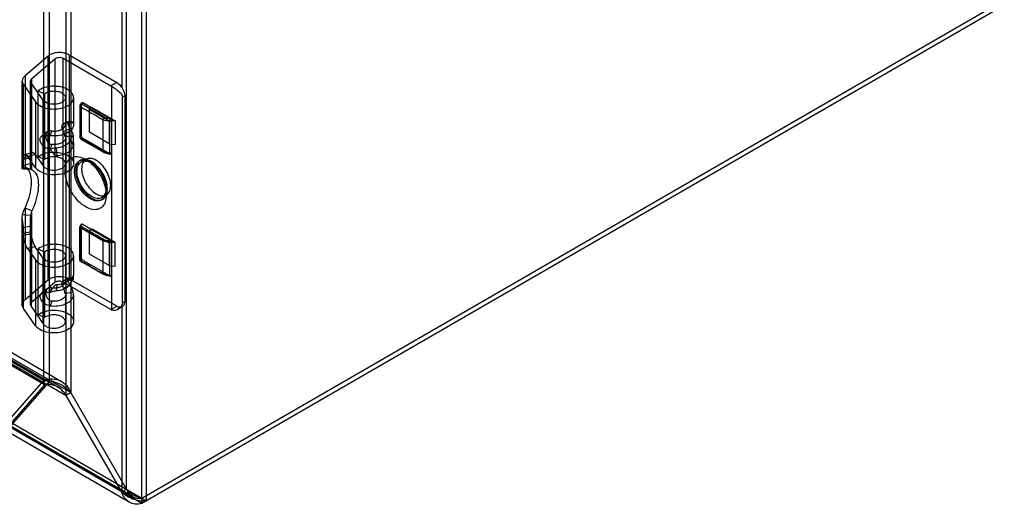
# Model space of a CAD drawing. Units: millimetres. Extents: x 109 to 624, y 79 to 944.
# Drawn here: x 443 to 623, y 79 to 167 of the extents above; entities that cross this region are included whole.
import ezdxf

# ---------------------------------------------------------------- set-up
doc = ezdxf.new("R2010")
doc.units = ezdxf.units.MM
doc.header["$LTSCALE"] = 66.507192
doc.layers.get('0').update_dxf_attribs({"linetype": 'CONTINUOUS'})

msp = doc.modelspace()

# ---------------------------------------------------------------- linework, layer by layer
at = {"color": 7, "linetype": 'Continuous'}
for p, q in [((465.73, 78.84), (465.73, 650.4)), ((466.58, 79.33), (466.58, 648.93)), ((462.91, 81.46), (462.91, 647.78)), ((452.74, 641.91), (452.74, 99.06)), ((451.89, 98.57), (451.89, 641.42)), ((447.83, 101.35), (447.83, 639.08)), ((448.82, 638.69), (448.82, 100.96)), ((462.06, 573.55), (462.06, 154.71)), ((124.37, 289.73), (451.09, 101.1)), ((123.19, 288.34), (451.89, 98.57)), ((123.57, 288.56), (447.83, 101.35)), ((447.99, 100.48), (123.73, 287.69)), ((123.77, 288.69), (450.49, 100.06)), ((452.74, 99.06), (124.04, 288.83)), ((113.03, 283.45), (466.58, 79.33)), ((465.73, 78.84), (113.03, 282.47)), ((464.03, 80.13), (113.58, 282.46)), ((463.43, 79.09), (112.98, 281.42)), ((465.73, 79.82), (622.29, 170.21)), ((623.14, 169.72), (465.73, 78.84)), ((448.61, 160.44), (444.42, 156.85)), ((445.66, 156.37), (449.85, 159.95)), ((448.61, 119.61), (448.61, 160.44)), ((449.85, 159.95), (449.85, 119.13)), ((451.39, 160.04), (460.08, 155.02)), ((451.39, 119.21), (451.39, 160.04)), ((452.45, 160.65), (461.14, 155.64)), ((452.45, 160.65), (452.45, 119.83)), ((444.42, 156.85), (444.42, 140.16)), ((445.66, 139.68), (445.66, 156.37)), ((443.91, 139.87), (443.91, 155.88)), ((444.13, 155.24), (446.34, 152.08)), ((444.13, 141.88), (444.13, 155.24)), ((445.41, 139.87), (445.41, 155.88)), ((447.73, 152.4), (445.52, 155.56)), ((445.52, 155.56), (445.52, 142.21)), ((461.14, 155.64), (460.08, 155.02)), ((460.22, 154.93), (460.2, 148.56)), ((446.78, 154.09), (447.99, 153.57)), ((446.78, 142.09), (446.78, 154.09)), ((447.99, 153.57), (447.99, 141.57)), ((451.78, 152.85), (451.78, 147.96)), ((453.28, 152.85), (453.28, 147.96)), ((462.2, 152.98), (462.6, 153.21)), ((462.2, 115.42), (462.2, 152.98)), ((462.6, 153.22), (462.6, 115.66)), ((446.34, 152.08), (446.34, 140.07)), ((447.73, 140.4), (447.73, 152.4)), ((454.42, 151.36), (454.42, 145.64)), ((454.68, 151.74), (454.47, 151.48)), ((454.47, 151.48), (454.47, 145.75)), ((454.72, 151.88), (454.51, 151.61)), ((454.54, 145.48), (454.54, 151.2)), ((454.68, 151.74), (454.68, 145.92)), ((454.96, 151.89), (454.78, 151.66)), ((458.84, 149.32), (454.78, 151.66)), ((459.85, 149.07), (454.96, 151.89)), ((456.19, 150.7), (456.54, 151.14)), ((456.54, 151.14), (460.85, 148.65)), ((456.19, 150.7), (459.79, 148.61)), ((456.19, 146.53), (456.19, 150.7)), ((452.69, 148.56), (451.43, 148.09)), ((451.59, 148.13), (451.91, 148.19)), ((451.74, 148.17), (453.22, 148.32)), ((458.6, 148.86), (458.6, 143.13)), ((460.85, 148.65), (459.79, 148.61)), ((459.79, 148.61), (459.79, 144.45)), ((459.88, 142.75), (459.88, 148.59)), ((460.2, 148.56), (460.2, 120.37)), ((460.85, 148.65), (460.85, 144.33)), ((448.99, 145.92), (449.28, 146.77)), ((452.69, 147.18), (451.43, 146.71)), ((454.68, 145.92), (454.47, 145.74)), ((459.79, 144.45), (456.19, 146.53)), ((449.28, 144.32), (449.02, 143.46)), ((451.78, 145.51), (451.78, 140.85)), ((453.24, 144.04), (452.74, 145.25)), ((453.28, 144.62), (453.28, 140.85)), ((458.6, 143.13), (454.54, 145.48)), ((454.62, 145.3), (458.68, 142.95)), ((454.96, 145.44), (454.78, 145.3)), ((454.78, 145.3), (458.84, 142.95)), ((454.96, 145.44), (459.8, 142.65)), ((459.79, 144.45), (460.85, 144.33)), ((445.52, 142.21), (444.13, 141.88)), ((445.8, 142.82), (444.41, 142.49)), ((444.86, 142.18), (446.26, 142.5)), ((446.34, 140.07), (444.86, 142.18)), ((446.26, 142.5), (447.73, 140.4)), ((447.99, 141.57), (446.78, 142.09)), ((450.12, 143.73), (450.19, 142.28)), ((459.88, 142.59), (459.86, 142.75)), ((459.86, 142.59), (460.01, 142.57)), ((444.11, 141.63), (445.51, 141.94)), ((444.11, 140.51), (444.11, 141.63)), ((445.51, 140.82), (444.11, 140.51)), ((445.51, 141.94), (445.51, 140.82)), ((454.28, 141.3), (454.49, 141.43)), ((454.67, 141.12), (455.51, 141.61)), ((456.33, 141.1), (455.48, 141.59)), ((445.42, 139.83), (443.94, 139.95)), ((444.42, 140.16), (445.66, 139.68)), ((458.42, 134.63), (459.26, 135.12)), ((459.23, 136.08), (459.23, 135.1)), ((458.38, 134.2), (458.59, 134.33)), ((445.42, 131.35), (443.94, 131.47)), ((445.66, 132.24), (444.42, 132.72)), ((444.42, 132.72), (444.42, 116.03)), ((445.66, 115.54), (445.66, 132.24)), ((443.91, 115.06), (443.91, 131.08)), ((444.11, 129.19), (445.51, 129.5)), ((445.41, 115.06), (445.41, 131.08)), ((445.51, 129.5), (445.51, 128.38)), ((454.7, 129.76), (454.42, 129.4)), ((454.68, 129.69), (454.68, 123.55)), ((444.11, 128.07), (444.11, 129.19)), ((445.51, 128.38), (444.11, 128.07)), ((444.13, 127.76), (445.52, 128.09)), ((444.13, 114.41), (444.13, 127.76)), ((445.52, 128.09), (445.52, 114.74)), ((454.38, 129.28), (454.38, 123.27)), ((454.39, 129.32), (454.39, 123.32)), ((454.42, 129.21), (458.6, 126.79)), ((456.19, 128.49), (456.54, 128.94)), ((456.19, 128.49), (459.79, 126.4)), ((456.19, 124.32), (456.19, 128.49)), ((460.85, 126.45), (456.54, 128.94)), ((458.6, 126.79), (458.6, 120.78)), ((460.85, 126.45), (459.79, 126.4)), ((459.79, 126.4), (459.79, 122.24)), ((459.88, 120.4), (459.88, 126.51)), ((460.2, 126.5), (459.88, 126.51)), ((460.85, 122.12), (460.85, 126.45)), ((446.26, 125.68), (444.86, 125.36)), ((444.86, 125.36), (446.34, 123.25)), ((447.73, 123.58), (446.26, 125.68)), ((446.78, 125.27), (447.99, 124.75)), ((446.78, 113.26), (446.78, 125.27)), ((447.99, 124.75), (447.99, 112.75)), ((451.78, 124.03), (451.78, 119.38)), ((453.28, 124.03), (453.28, 120.44)), ((459.79, 122.24), (456.19, 124.32)), ((446.34, 123.25), (446.34, 111.25)), ((447.73, 111.58), (447.73, 123.58)), ((454.43, 123.19), (454.43, 123.59)), ((458.64, 120.69), (454.48, 123.1)), ((459.79, 122.24), (460.85, 122.12)), ((453.24, 120.48), (452.74, 119.12)), ((453.25, 120.53), (452.77, 119.2)), ((444.42, 116.03), (448.61, 119.61)), ((449.85, 119.13), (445.66, 115.54)), ((450.19, 118.72), (450.12, 117.61)), ((460.08, 114.2), (451.39, 119.21)), ((452.69, 119.98), (451.43, 119.51)), ((452.69, 118.6), (451.43, 118.13)), ((451.59, 119.55), (451.91, 119.61)), ((461.14, 114.81), (452.45, 119.83)), ((452.71, 119.01), (453.2, 120.35)), ((460.1, 120.29), (459.88, 120.31)), ((460.2, 120.37), (460.22, 114.12)), ((449.02, 117.33), (449.28, 118.19)), ((453.22, 117.3), (451.74, 117.14)), ((451.78, 116.93), (451.78, 112.03)), ((453.28, 116.93), (453.28, 112.03)), ((449.28, 115.74), (448.99, 114.89)), ((462.6, 115.65), (462.2, 115.42)), ((446.34, 111.25), (444.13, 114.41)), ((445.52, 114.74), (447.73, 111.58)), ((447.99, 112.75), (446.78, 113.26)), ((460.08, 114.2), (461.14, 114.81)), ((462.14, 114.71), (461.35, 114.25)), ((462.06, 114.67), (462.06, 80.97)), ((447.83, 101.35), (438.7, 91)), ((439.7, 90.61), (448.82, 100.96)), ((448.82, 100.96), (447.83, 101.35)), ((447.83, 101.35), (447.99, 100.48)), ((448.75, 100.99), (448.89, 100.93)), ((447.99, 100.48), (438.86, 90.13)), ((452.74, 99.06), (451.89, 98.57)), ((462.91, 81.46), (452.74, 99.06)), ((462.06, 80.97), (451.89, 98.57)), ((462.91, 81.46), (462.06, 80.97))]:
    msp.add_line(p, q, dxfattribs=at)
for points in [[(454.48, 151.55), (454.47, 151.53), (454.47, 151.5), (454.47, 151.48)], [(452.48, 148.54), (451.94, 148.3), (451.42, 148.08)], [(448.48, 146.6), (447.97, 146.19), (447.41, 145.78)], [(443.92, 139.85), (444.64, 139.87), (445.33, 139.84)], [(445.32, 139.84), (445.19, 139.86), (445.26, 139.83)], [(452.48, 119.96), (451.94, 119.72), (451.42, 119.5)], [(459.93, 120.33), (459.88, 120.31), (459.87, 120.33), (459.88, 120.4)], [(448.48, 118.02), (447.97, 117.61), (447.41, 117.2)]]:
    msp.add_lwpolyline(points, dxfattribs=at)
for centre, radius, start, end in [((454.82, 151.36), 0.4, 141.8025, 180), ((448.54, 145.25), 3.23, 8.4488, 17.7969), ((454.82, 145.64), 0.4, 180.0563, 241.1059), ((445.88, 141.64), 1.77, 172.0403, 180.4492), ((454.58, 129.28), 0.2, 332.3497, 152.3497), ((447.1, 128.08), 2.99, 180.1793, 186.1249), ((450.77, 128.39), 5.26, 180.0269, 183.2598), ((454.58, 123.27), 0.2, 175.4843, 213.3069), ((449.38, 116.47), 3.93, 22.581, 32.8075), ((448.31, 116.59), 3.48, 17.8068, 26.1625), ((448.55, 116.67), 3.23, 8.4501, 17.8198), ((449.8, 116.64), 3.48, 10.8172, 22.5963), ((460.95, 115.71), 1.75, 239.9333, 245.1668)]:
    msp.add_arc(centre, radius, start, end, dxfattribs=at)
for centre, major_axis, ratio, start_param, end_param in [((454.97, 145.76), (-0.211, 0.343), 0.59969, 0.773309, 2.305244), ((454.83, 129.6), (-0.109, 0.179), 0.554908, -0.79295, 0.738985), ((454.83, 123.48), (-0.105, 0.171), 0.59969, 0.773309, 2.305244)]:
    msp.add_ellipse(centre, major_axis=major_axis, ratio=ratio, start_param=start_param, end_param=end_param, dxfattribs=at)
for points, knots in [([(452.45, 160.65), (452.16, 160.82), (451.5, 161.04), (450.45, 161.11), (449.44, 160.93), (448.84, 160.64), (448.61, 160.44)], [0, 0, 0, 0, 0.246437, 0.513423, 0.773064, 1, 1, 1, 1]), ([(449.85, 159.95), (449.95, 160.03), (450.19, 160.15), (450.59, 160.22), (451.01, 160.2), (451.27, 160.11), (451.39, 160.04)], [0, 0, 0, 0, 0.226936, 0.486577, 0.753563, 1, 1, 1, 1]), ([(444.42, 156.85), (444.26, 156.71), (443.98, 156.39), (443.85, 155.77), (444.01, 155.4), (444.13, 155.24)], [0, 0, 0, 0, 0.36069, 0.674784, 1, 1, 1, 1]), ([(445.52, 155.56), (445.46, 155.64), (445.38, 155.83), (445.44, 156.14), (445.58, 156.3), (445.66, 156.37)], [0, 0, 0, 0, 0.325216, 0.63931, 1, 1, 1, 1]), ([(453.01, 153.63), (452.8, 153.94), (452.11, 154.47), (450.83, 154.88), (449.38, 154.98), (447.97, 154.75), (447.12, 154.35), (446.78, 154.09)], [0, 0, 0, 0, 0.166559, 0.369443, 0.592128, 0.80988, 1, 1, 1, 1]), ([(460.22, 154.93), (460.31, 154.87), (460.52, 154.72), (460.85, 154.49), (461.2, 154.24), (461.53, 153.98), (461.81, 153.73), (462.03, 153.48), (462.17, 153.23), (462.2, 153.06), (462.2, 152.98)], [0, 0, 0, 0, 0.11927, 0.265666, 0.42124, 0.571328, 0.704906, 0.81946, 0.91733, 1, 1, 1, 1]), ([(461.14, 155.64), (461.25, 155.57), (461.49, 155.4), (461.79, 155.09), (461.97, 154.84), (462.06, 154.71)], [0, 0, 0, 0, 0.309254, 0.646151, 1, 1, 1, 1]), ([(462.06, 154.71), (462.16, 154.55), (462.35, 154.24), (462.55, 153.74), (462.6, 153.39), (462.6, 153.22)], [0, 0, 0, 0, 0.354443, 0.684123, 1, 1, 1, 1]), ([(446.34, 152.08), (446.54, 151.79), (447.15, 151.3), (448.3, 150.88), (449.64, 150.73), (450.98, 150.86), (452.15, 151.28), (453.01, 151.92), (453.39, 152.82), (453.18, 153.4), (453.01, 153.63)], [0, 0, 0, 0, 0.114444, 0.252093, 0.404151, 0.557951, 0.697156, 0.811903, 0.906105, 1, 1, 1, 1]), ([(451.62, 153.31), (451.73, 153.16), (451.86, 152.74), (451.49, 152.17), (450.84, 151.8), (450, 151.62), (449.11, 151.65), (448.31, 151.88), (447.86, 152.21), (447.73, 152.4)], [0, 0, 0, 0, 0.107145, 0.218385, 0.359031, 0.525874, 0.701595, 0.865079, 1, 1, 1, 1]), ([(447.99, 153.57), (448.18, 153.73), (448.68, 153.96), (449.5, 154.1), (450.35, 154.04), (451.1, 153.8), (451.5, 153.49), (451.62, 153.31)], [0, 0, 0, 0, 0.190391, 0.40806, 0.630407, 0.833216, 1, 1, 1, 1]), ([(454.54, 151.22), (454.54, 151.28), (454.58, 151.41), (454.67, 151.56), (454.75, 151.64), (454.78, 151.66)], [0, 0, 0, 0, 0.356108, 0.740665, 1, 1, 1, 1]), ([(454.54, 151.22), (454.99, 150.95), (455.89, 150.43), (457.25, 149.65), (458.15, 149.12), (458.6, 148.86)], [0, 0, 0, 0, 0.333224, 0.665969, 1, 1, 1, 1]), ([(454.96, 151.89), (454.92, 151.92), (454.83, 151.96), (454.69, 151.88), (454.68, 151.79), (454.68, 151.74)], [0, 0, 0, 0, 0.361632, 0.656777, 1, 1, 1, 1]), ([(458.84, 149.32), (458.78, 149.28), (458.7, 149.18), (458.62, 149.02), (458.6, 148.91), (458.6, 148.86)], [0, 0, 0, 0, 0.4093, 0.708133, 1, 1, 1, 1]), ([(458.84, 149.32), (458.95, 149.26), (459.16, 149.17), (459.51, 149.11), (459.73, 149.08), (459.85, 149.07)], [0, 0, 0, 0, 0.339939, 0.665889, 1, 1, 1, 1]), ([(453.22, 148.32), (453.3, 148.07), (453.27, 147.44), (452.63, 146.68), (451.63, 146.15), (450.37, 145.87), (449.45, 145.86), (448.99, 145.92)], [0, 0, 0, 0, 0.144825, 0.309378, 0.512804, 0.74927, 1, 1, 1, 1]), ([(449.28, 146.76), (449.55, 146.73), (450.09, 146.74), (450.82, 146.91), (451.4, 147.22), (451.77, 147.66), (451.79, 148.02), (451.74, 148.17)], [0, 0, 0, 0, 0.257057, 0.490872, 0.690889, 0.854052, 1, 1, 1, 1]), ([(451.43, 146.71), (451.37, 146.84), (451.25, 147.12), (451.18, 147.54), (451.22, 147.89), (451.36, 148.06), (451.43, 148.09)], [0, 0, 0, 0, 0.298408, 0.601687, 0.845585, 1, 1, 1, 1]), ([(452.69, 147.18), (452.64, 147.26), (452.54, 147.42), (452.41, 147.65), (452.33, 147.87), (452.28, 148.07), (452.28, 148.24), (452.32, 148.39), (452.41, 148.5), (452.54, 148.57), (452.64, 148.57), (452.69, 148.56)], [0, 0, 0, 0, 0.167644, 0.322018, 0.457649, 0.571811, 0.668179, 0.753689, 0.833503, 0.912893, 1, 1, 1, 1]), ([(453.01, 148.46), (452.95, 148.49), (452.84, 148.53), (452.73, 148.55), (452.69, 148.56)], [0, 0, 0, 0, 0.632057, 1, 1, 1, 1]), ([(459.88, 148.59), (459.72, 148.58), (459.42, 148.58), (458.99, 148.68), (458.72, 148.79), (458.6, 148.86)], [0, 0, 0, 0, 0.35167, 0.688695, 1, 1, 1, 1]), ([(460.2, 148.56), (460.21, 148.62), (460.15, 148.76), (460.03, 148.93), (459.91, 149.03), (459.85, 149.07)], [0, 0, 0, 0, 0.313586, 0.653976, 1, 1, 1, 1]), ([(459.87, 149.06), (459.86, 149.02), (459.86, 148.92), (459.87, 148.76), (459.87, 148.65), (459.88, 148.59)], [0, 0, 0, 0, 0.272192, 0.61591, 1, 1, 1, 1]), ([(449.02, 143.46), (448.85, 143.48), (448.53, 143.55), (448.09, 143.76), (447.73, 144.03), (447.47, 144.35), (447.29, 144.66), (447.19, 144.96), (447.15, 145.23), (447.18, 145.46), (447.28, 145.67), (447.46, 145.83), (447.74, 145.92), (448.09, 145.96), (448.52, 145.96), (448.83, 145.93), (448.99, 145.92)], [0, 0, 0, 0, 0.100252, 0.19679, 0.287359, 0.368639, 0.440082, 0.501739, 0.555078, 0.601152, 0.64384, 0.688824, 0.744097, 0.815379, 0.902093, 1, 1, 1, 1]), ([(449.28, 146.77), (449.2, 146.77), (449.05, 146.78), (448.83, 146.76), (448.63, 146.7), (448.45, 146.58), (448.31, 146.4), (448.23, 146.15), (448.21, 145.96), (448.21, 145.86)], [0, 0, 0, 0, 0.139422, 0.272653, 0.400247, 0.526639, 0.661913, 0.816728, 1, 1, 1, 1]), ([(448.21, 145.86), (448.21, 145.68), (448.27, 145.31), (448.48, 144.82), (448.82, 144.45), (449.13, 144.33), (449.28, 144.32)], [0, 0, 0, 0, 0.272705, 0.539468, 0.778557, 1, 1, 1, 1]), ([(451.75, 145.72), (451.79, 145.57), (451.77, 145.2), (451.39, 144.76), (450.81, 144.45), (450.08, 144.29), (449.55, 144.29), (449.28, 144.32)], [0, 0, 0, 0, 0.148523, 0.312307, 0.513008, 0.747261, 1, 1, 1, 1]), ([(451.62, 146.23), (451.61, 146.29), (451.57, 146.39), (451.5, 146.55), (451.46, 146.65), (451.43, 146.71)], [0, 0, 0, 0, 0.331865, 0.665184, 1, 1, 1, 1]), ([(452.69, 147.18), (452.73, 147.11), (452.81, 146.98), (452.92, 146.77), (452.98, 146.63), (453.01, 146.56)], [0, 0, 0, 0, 0.336438, 0.669592, 1, 1, 1, 1]), ([(452.74, 145.25), (452.76, 145.33), (452.83, 145.49), (453.01, 145.69), (453.14, 145.81), (453.22, 145.86)], [0, 0, 0, 0, 0.313739, 0.643297, 1, 1, 1, 1]), ([(453.01, 146.56), (453.05, 146.48), (453.1, 146.33), (453.17, 146.1), (453.21, 145.94), (453.22, 145.86)], [0, 0, 0, 0, 0.341389, 0.668277, 1, 1, 1, 1]), ([(453.24, 144.04), (453.26, 144.12), (453.27, 144.25), (453.27, 144.45), (453.28, 144.63), (453.27, 144.84), (453.27, 145.07), (453.26, 145.31), (453.24, 145.58), (453.23, 145.77), (453.22, 145.86)], [0, 0, 0, 0, 0.128791, 0.218578, 0.320884, 0.434023, 0.557872, 0.692791, 0.839539, 1, 1, 1, 1]), ([(454.54, 145.48), (454.57, 145.46), (454.36, 145.59), (454.43, 145.7), (454.47, 145.75)], [0, 0, 0, 0, 0.360994, 1, 1, 1, 1]), ([(454.78, 145.3), (454.72, 145.32), (454.61, 145.39), (454.5, 145.55), (454.47, 145.68), (454.47, 145.74)], [0, 0, 0, 0, 0.344746, 0.699228, 1, 1, 1, 1]), ([(450.12, 143.73), (450.54, 143.77), (451.31, 143.93), (452.27, 144.42), (452.68, 144.98), (452.74, 145.25)], [0, 0, 0, 0, 0.397103, 0.732959, 1, 1, 1, 1]), ([(450.19, 142.28), (450.56, 142.31), (451.26, 142.44), (452.2, 142.81), (452.9, 143.34), (453.18, 143.81), (453.24, 144.04)], [0, 0, 0, 0, 0.300753, 0.57323, 0.805605, 1, 1, 1, 1]), ([(454.54, 145.48), (454.54, 145.43), (454.56, 145.29), (454.72, 145.27), (454.78, 145.3)], [0, 0, 0, 0, 0.448176, 1, 1, 1, 1]), ([(444.13, 141.88), (444.14, 142.06), (444.14, 142.37), (444.61, 142.57), (444.78, 142.3), (444.86, 142.18)], [0, 0, 0, 0, 0.41064, 0.636494, 1, 1, 1, 1]), ([(446.26, 142.5), (446.17, 142.63), (446, 142.9), (445.53, 142.69), (445.53, 142.38), (445.52, 142.21)], [0, 0, 0, 0, 0.363433, 0.589273, 1, 1, 1, 1]), ([(446.78, 142.09), (447.12, 142.35), (447.97, 142.75), (449.38, 142.98), (450.83, 142.88), (452.11, 142.46), (452.8, 141.94), (453.01, 141.63)], [0, 0, 0, 0, 0.190093, 0.40783, 0.630515, 0.833418, 1, 1, 1, 1]), ([(451.62, 141.31), (451.5, 141.49), (451.1, 141.79), (450.35, 142.04), (449.5, 142.09), (448.68, 141.96), (448.18, 141.73), (447.99, 141.57)], [0, 0, 0, 0, 0.166825, 0.369666, 0.592015, 0.809655, 1, 1, 1, 1]), ([(449.02, 143.46), (449.13, 143.51), (449.36, 143.6), (449.73, 143.69), (449.99, 143.72), (450.12, 143.73)], [0, 0, 0, 0, 0.319752, 0.653446, 1, 1, 1, 1]), ([(449.02, 143.46), (449.06, 143.39), (449.15, 143.24), (449.27, 143.03), (449.39, 142.85), (449.52, 142.68), (449.64, 142.54), (449.77, 142.43), (449.91, 142.34), (450.05, 142.29), (450.14, 142.28), (450.19, 142.28)], [0, 0, 0, 0, 0.151824, 0.290841, 0.418714, 0.536209, 0.644174, 0.743624, 0.835075, 0.921269, 1, 1, 1, 1]), ([(455.48, 132.94), (455.01, 133.21), (454.11, 133.94), (453.02, 135.32), (452.2, 136.91), (451.74, 138.54), (451.69, 140.05), (452.1, 141.3), (453.03, 142.09), (454.29, 142.15), (455.08, 141.82), (455.48, 141.59)], [0, 0, 0, 0, 0.122879, 0.257999, 0.394372, 0.524115, 0.637201, 0.730342, 0.810576, 0.896245, 1, 1, 1, 1]), ([(458.6, 143.13), (458.6, 143.09), (458.61, 142.97), (458.77, 142.92), (458.84, 142.95)], [0, 0, 0, 0, 0.346947, 1, 1, 1, 1]), ([(458.6, 143.13), (458.72, 143.07), (458.99, 142.94), (459.42, 142.82), (459.72, 142.77), (459.88, 142.75)], [0, 0, 0, 0, 0.308213, 0.645921, 1, 1, 1, 1]), ([(458.68, 142.95), (458.8, 142.88), (459.05, 142.77), (459.45, 142.65), (459.72, 142.6), (459.86, 142.59)], [0, 0, 0, 0, 0.322963, 0.658197, 1, 1, 1, 1]), ([(459.8, 142.65), (459.69, 142.66), (459.47, 142.7), (459.14, 142.8), (458.94, 142.9), (458.84, 142.95)], [0, 0, 0, 0, 0.33032, 0.680106, 1, 1, 1, 1]), ([(459.84, 142.63), (459.89, 142.6), (459.99, 142.55), (460.16, 142.58), (460.21, 142.68), (460.2, 142.73)], [0, 0, 0, 0, 0.404987, 0.696541, 1, 1, 1, 1]), ([(443.94, 139.95), (443.91, 139.91), (444.25, 140.21), (444.11, 140.35), (444.11, 140.51)], [0, 0, 0, 0, 0.236975, 1, 1, 1, 1]), ([(445.51, 140.82), (445.51, 140.69), (445.5, 140.48), (445.46, 140.19), (445.45, 140.02), (445.37, 139.85), (445.42, 139.83)], [0, 0, 0, 0, 0.37233, 0.652413, 0.846352, 1, 1, 1, 1]), ([(453.01, 141.63), (453.17, 141.4), (453.39, 140.83), (453.01, 139.93), (452.17, 139.28), (451.01, 138.87), (449.66, 138.72), (448.32, 138.87), (447.16, 139.29), (446.54, 139.79), (446.34, 140.07)], [0, 0, 0, 0, 0.093435, 0.186544, 0.300245, 0.439128, 0.592652, 0.745625, 0.884891, 1, 1, 1, 1]), ([(447.73, 140.4), (447.86, 140.21), (448.3, 139.88), (449.1, 139.65), (449.99, 139.62), (450.83, 139.8), (451.49, 140.16), (451.86, 140.74), (451.73, 141.15), (451.62, 141.31)], [0, 0, 0, 0, 0.134357, 0.296127, 0.471248, 0.640706, 0.781232, 0.892623, 1, 1, 1, 1]), ([(456.33, 134.41), (455.92, 134.64), (455.14, 135.3), (454.23, 136.54), (453.61, 137.95), (453.36, 139.34), (453.53, 140.55), (454.22, 141.41), (455.31, 141.58), (455.99, 141.3), (456.33, 141.1)], [0, 0, 0, 0, 0.138746, 0.292444, 0.446142, 0.584889, 0.699201, 0.792445, 0.88569, 1, 1, 1, 1]), ([(456.54, 141.22), (456.2, 141.42), (455.52, 141.7), (454.43, 141.53), (453.74, 140.68), (453.58, 139.47), (453.81, 138.09), (454.43, 136.68), (455.34, 135.43), (456.13, 134.77), (456.54, 134.53)], [0, 0, 0, 0, 0.114863, 0.207596, 0.299913, 0.41387, 0.552146, 0.705068, 0.859647, 1, 1, 1, 1]), ([(453.89, 139.41), (453.89, 139.77), (453.98, 140.43), (454.61, 141.22), (455.6, 141.37), (456.63, 140.96), (457.62, 140.14), (458.45, 139), (459.03, 137.71), (459.19, 136.79), (459.19, 136.35)], [0, 0, 0, 0, 0.114864, 0.207597, 0.299914, 0.41387, 0.552145, 0.705067, 0.859646, 1, 1, 1, 1]), ([(460.04, 136.84), (460.04, 137.27), (459.88, 138.19), (459.31, 139.47), (458.48, 140.61), (457.5, 141.43), (456.47, 141.86), (455.47, 141.72), (454.83, 140.93), (454.74, 140.26), (454.74, 139.9)], [0, 0, 0, 0, 0.139572, 0.292522, 0.44482, 0.583634, 0.698027, 0.791054, 0.884598, 1, 1, 1, 1]), ([(455.48, 141.59), (455.95, 141.32), (456.85, 140.59), (457.95, 139.21), (458.77, 137.62), (459.22, 135.99), (459.27, 134.48), (458.86, 133.23), (457.93, 132.44), (456.67, 132.37), (455.88, 132.71), (455.48, 132.94)], [0, 0, 0, 0, 0.122879, 0.257999, 0.394372, 0.524115, 0.637201, 0.730342, 0.810576, 0.896245, 1, 1, 1, 1]), ([(456.33, 141.1), (456.74, 140.86), (457.52, 140.21), (458.43, 138.97), (459.05, 137.56), (459.3, 136.17), (459.13, 134.96), (458.44, 134.09), (457.35, 133.93), (456.67, 134.21), (456.33, 134.41)], [0, 0, 0, 0, 0.138746, 0.292444, 0.446142, 0.584889, 0.699201, 0.792445, 0.88569, 1, 1, 1, 1]), ([(456.54, 134.53), (456.88, 134.33), (457.56, 134.05), (458.65, 134.22), (459.34, 135.08), (459.51, 136.28), (459.27, 137.66), (458.65, 139.07), (457.74, 140.32), (456.96, 140.98), (456.54, 141.22)], [0, 0, 0, 0, 0.114863, 0.207596, 0.299913, 0.41387, 0.552146, 0.705068, 0.859647, 1, 1, 1, 1]), ([(444.42, 140.16), (444.35, 140.16), (444.21, 140.14), (444.04, 140.07), (443.96, 139.99), (443.94, 139.95)], [0, 0, 0, 0, 0.413816, 0.739405, 1, 1, 1, 1]), ([(444.42, 132.72), (444.72, 133.34), (445.2, 134.6), (445.59, 136.47), (445.62, 138.12), (445.31, 139.44), (444.73, 140.04), (444.42, 140.16)], [0, 0, 0, 0, 0.258523, 0.502461, 0.711939, 0.875352, 1, 1, 1, 1]), ([(445.42, 139.83), (445.47, 139.82), (445.55, 139.76), (445.63, 139.71), (445.66, 139.68)], [0, 0, 0, 0, 0.520962, 1, 1, 1, 1]), ([(445.66, 139.68), (445.97, 139.56), (446.55, 138.95), (446.87, 137.64), (446.84, 135.98), (446.44, 134.12), (445.96, 132.86), (445.66, 132.24)], [0, 0, 0, 0, 0.124668, 0.288103, 0.49759, 0.741515, 1, 1, 1, 1]), ([(459.19, 136.35), (459.19, 135.99), (459.11, 135.32), (458.47, 134.53), (457.48, 134.38), (456.45, 134.8), (455.47, 135.62), (454.63, 136.75), (454.06, 138.04), (453.89, 138.97), (453.89, 139.41)], [0, 0, 0, 0, 0.114864, 0.207597, 0.299914, 0.41387, 0.552145, 0.705067, 0.859646, 1, 1, 1, 1]), ([(454.74, 139.9), (454.74, 139.46), (454.9, 138.54), (455.47, 137.26), (456.3, 136.13), (457.28, 135.3), (458.31, 134.87), (459.31, 135.01), (459.95, 135.8), (460.04, 136.47), (460.04, 136.84)], [0, 0, 0, 0, 0.139572, 0.292522, 0.44482, 0.583634, 0.698027, 0.791054, 0.884598, 1, 1, 1, 1]), ([(444.11, 129.19), (444.11, 129.42), (444.05, 129.91), (443.91, 130.65), (443.89, 131.2), (443.94, 131.47)], [0, 0, 0, 0, 0.297216, 0.643707, 1, 1, 1, 1]), ([(443.94, 131.47), (443.96, 131.6), (444.03, 131.89), (444.19, 132.31), (444.34, 132.58), (444.42, 132.72)], [0, 0, 0, 0, 0.311148, 0.644213, 1, 1, 1, 1]), ([(445.42, 131.35), (445.41, 131.25), (445.4, 131.03), (445.42, 130.69), (445.46, 130.31), (445.5, 129.92), (445.51, 129.64), (445.51, 129.5)], [0, 0, 0, 0, 0.163556, 0.350236, 0.555905, 0.774748, 1, 1, 1, 1]), ([(445.66, 132.24), (445.62, 132.13), (445.55, 131.93), (445.47, 131.64), (445.43, 131.44), (445.42, 131.35)], [0, 0, 0, 0, 0.355144, 0.689243, 1, 1, 1, 1]), ([(454.72, 129.2), (454.68, 129.21), (454.62, 129.24), (454.37, 129.38), (454.43, 129.36)], [0, 0, 0, 0, 0.396228, 1, 1, 1, 1]), ([(454.68, 129.69), (454.65, 129.65), (454.6, 129.59), (454.48, 129.52), (454.43, 129.44), (454.39, 129.4)], [0, 0, 0, 0, 0.325925, 0.626472, 1, 1, 1, 1]), ([(454.82, 129.77), (454.79, 129.72), (454.7, 129.66), (454.57, 129.57), (454.48, 129.5), (454.45, 129.46)], [0, 0, 0, 0, 0.323799, 0.676201, 1, 1, 1, 1]), ([(458.72, 127.02), (458.24, 127.29), (457.29, 127.83), (455.87, 128.66), (454.93, 129.19), (454.45, 129.46)], [0, 0, 0, 0, 0.33577, 0.668339, 1, 1, 1, 1]), ([(459.94, 126.78), (459.37, 127.11), (458.23, 127.77), (456.53, 128.77), (455.39, 129.44), (454.82, 129.77)], [0, 0, 0, 0, 0.334262, 0.666385, 1, 1, 1, 1]), ([(444.86, 125.36), (444.72, 125.56), (444.49, 126.06), (444.24, 126.87), (444.15, 127.46), (444.13, 127.76)], [0, 0, 0, 0, 0.291055, 0.64475, 1, 1, 1, 1]), ([(445.52, 128.09), (445.54, 127.79), (445.64, 127.19), (445.88, 126.38), (446.11, 125.89), (446.26, 125.68)], [0, 0, 0, 0, 0.355139, 0.708844, 1, 1, 1, 1]), ([(454.43, 123.59), (454.43, 124.21), (454.42, 125.46), (454.43, 127.33), (454.42, 128.58), (454.42, 129.21)], [0, 0, 0, 0, 0.332615, 0.665358, 1, 1, 1, 1]), ([(454.72, 129.2), (454.78, 129.17), (454.54, 129.32), (454.47, 129.34), (454.43, 129.36)], [0, 0, 0, 0, 0.603772, 1, 1, 1, 1]), ([(453.01, 124.81), (452.8, 125.12), (452.11, 125.64), (450.83, 126.06), (449.38, 126.16), (447.97, 125.93), (447.12, 125.53), (446.78, 125.27)], [0, 0, 0, 0, 0.166559, 0.369443, 0.592128, 0.80988, 1, 1, 1, 1]), ([(459.88, 126.51), (459.72, 126.5), (459.42, 126.52), (458.98, 126.61), (458.72, 126.72), (458.6, 126.79)], [0, 0, 0, 0, 0.3549, 0.691062, 1, 1, 1, 1]), ([(458.72, 127.02), (458.84, 126.95), (459.1, 126.85), (459.51, 126.77), (459.8, 126.77), (459.94, 126.78)], [0, 0, 0, 0, 0.317474, 0.663286, 1, 1, 1, 1]), ([(459.88, 126.51), (459.87, 126.57), (459.85, 126.69), (459.93, 126.78), (459.96, 126.8)], [0, 0, 0, 0, 0.62085, 1, 1, 1, 1]), ([(460.2, 126.5), (460.21, 126.55), (460.14, 126.65), (460.08, 126.73), (460.03, 126.75)], [0, 0, 0, 0, 0.525169, 1, 1, 1, 1]), ([(446.34, 123.25), (446.54, 122.97), (447.15, 122.48), (448.3, 122.06), (449.64, 121.9), (450.98, 122.04), (452.15, 122.45), (453.01, 123.1), (453.39, 124), (453.18, 124.58), (453.01, 124.81)], [0, 0, 0, 0, 0.114444, 0.252093, 0.404151, 0.557951, 0.697156, 0.811903, 0.906105, 1, 1, 1, 1]), ([(451.62, 124.49), (451.73, 124.33), (451.86, 123.92), (451.49, 123.34), (450.84, 122.98), (450, 122.8), (449.11, 122.83), (448.31, 123.06), (447.86, 123.38), (447.73, 123.58)], [0, 0, 0, 0, 0.107145, 0.218385, 0.359031, 0.525874, 0.701595, 0.865079, 1, 1, 1, 1]), ([(447.99, 124.75), (448.18, 124.91), (448.68, 125.14), (449.5, 125.27), (450.35, 125.22), (451.1, 124.97), (451.5, 124.67), (451.62, 124.49)], [0, 0, 0, 0, 0.190391, 0.40806, 0.630407, 0.833216, 1, 1, 1, 1]), ([(454.39, 123.3), (454.43, 123.33), (454.5, 123.38), (454.58, 123.48), (454.65, 123.53), (454.68, 123.55)], [0, 0, 0, 0, 0.318941, 0.680939, 1, 1, 1, 1]), ([(458.6, 120.78), (458.12, 121.04), (457.17, 121.54), (455.81, 122.36), (454.89, 122.85), (454.43, 123.09)], [0, 0, 0, 0, 0.340676, 0.677379, 1, 1, 1, 1]), ([(454.82, 123.31), (454.8, 123.28), (454.73, 123.2), (454.59, 123.18), (454.52, 123.11), (454.49, 123.07)], [0, 0, 0, 0, 0.312516, 0.692627, 1, 1, 1, 1]), ([(454.49, 123.07), (454.96, 122.82), (455.89, 122.3), (457.29, 121.48), (458.24, 120.96), (458.72, 120.69)], [0, 0, 0, 0, 0.328661, 0.659171, 1, 1, 1, 1]), ([(454.82, 123.31), (455.39, 122.98), (456.53, 122.32), (458.23, 121.32), (459.37, 120.66), (459.95, 120.33)], [0, 0, 0, 0, 0.333316, 0.664985, 1, 1, 1, 1]), ([(453.24, 120.48), (453.18, 120.25), (452.9, 119.77), (452.2, 119.25), (451.26, 118.87), (450.56, 118.75), (450.19, 118.72)], [0, 0, 0, 0, 0.194395, 0.42677, 0.699247, 1, 1, 1, 1]), ([(453.22, 119.74), (453.23, 119.79), (453.24, 119.89), (453.26, 120.04), (453.26, 120.19), (453.28, 120.29), (453.25, 120.54), (453.24, 120.48)], [0, 0, 0, 0, 0.215814, 0.42211, 0.600676, 0.753071, 1, 1, 1, 1]), ([(459.88, 120.4), (459.72, 120.41), (459.42, 120.46), (458.99, 120.59), (458.72, 120.71), (458.6, 120.78)], [0, 0, 0, 0, 0.353231, 0.691094, 1, 1, 1, 1]), ([(459.88, 120.31), (459.74, 120.33), (459.45, 120.38), (459.04, 120.5), (458.77, 120.62), (458.64, 120.69)], [0, 0, 0, 0, 0.318202, 0.670255, 1, 1, 1, 1]), ([(459.95, 120.33), (459.79, 120.35), (459.5, 120.39), (459.09, 120.51), (458.84, 120.63), (458.72, 120.69)], [0, 0, 0, 0, 0.357445, 0.69358, 1, 1, 1, 1]), ([(448.61, 119.61), (448.84, 119.81), (449.44, 120.11), (450.45, 120.29), (451.5, 120.22), (452.16, 119.99), (452.45, 119.83)], [0, 0, 0, 0, 0.226936, 0.486577, 0.753563, 1, 1, 1, 1]), ([(450.19, 118.72), (450.14, 118.72), (450.05, 118.7), (449.93, 118.63), (449.8, 118.53), (449.69, 118.42), (449.58, 118.28), (449.47, 118.12), (449.36, 117.95), (449.25, 117.76), (449.14, 117.55), (449.05, 117.41), (449.02, 117.34)], [0, 0, 0, 0, 0.070095, 0.147092, 0.229252, 0.316958, 0.410988, 0.51204, 0.620788, 0.737882, 0.864002, 1, 1, 1, 1]), ([(449.28, 118.19), (449.55, 118.16), (450.09, 118.16), (450.82, 118.33), (451.4, 118.64), (451.77, 119.08), (451.79, 119.44), (451.74, 119.59)], [0, 0, 0, 0, 0.257047, 0.490864, 0.690884, 0.85405, 1, 1, 1, 1]), ([(451.39, 119.21), (451.27, 119.28), (451.01, 119.37), (450.59, 119.4), (450.19, 119.33), (449.95, 119.21), (449.85, 119.13)], [0, 0, 0, 0, 0.246437, 0.513423, 0.773064, 1, 1, 1, 1]), ([(452.74, 119.12), (452.68, 118.85), (452.27, 118.3), (451.31, 117.8), (450.54, 117.64), (450.12, 117.61)], [0, 0, 0, 0, 0.266965, 0.602801, 1, 1, 1, 1]), ([(451.43, 118.13), (451.37, 118.26), (451.25, 118.54), (451.18, 118.96), (451.22, 119.31), (451.36, 119.49), (451.43, 119.51)], [0, 0, 0, 0, 0.298408, 0.601687, 0.845585, 1, 1, 1, 1]), ([(452.69, 118.6), (452.64, 118.68), (452.54, 118.84), (452.41, 119.08), (452.33, 119.29), (452.28, 119.49), (452.28, 119.66), (452.32, 119.81), (452.41, 119.93), (452.54, 119.99), (452.64, 119.99), (452.69, 119.98)], [0, 0, 0, 0, 0.167644, 0.322018, 0.457649, 0.571811, 0.668179, 0.753689, 0.833503, 0.912893, 1, 1, 1, 1]), ([(453.01, 119.88), (452.95, 119.91), (452.84, 119.95), (452.73, 119.97), (452.69, 119.98)], [0, 0, 0, 0, 0.632461, 1, 1, 1, 1]), ([(453.24, 119.74), (453.16, 119.68), (453.01, 119.57), (452.83, 119.36), (452.76, 119.2), (452.74, 119.12)], [0, 0, 0, 0, 0.380197, 0.705448, 1, 1, 1, 1]), ([(448.99, 114.89), (448.83, 114.91), (448.5, 114.98), (448.07, 115.19), (447.72, 115.47), (447.46, 115.78), (447.28, 116.1), (447.19, 116.39), (447.15, 116.66), (447.18, 116.9), (447.28, 117.1), (447.48, 117.26), (447.76, 117.35), (448.11, 117.39), (448.55, 117.38), (448.85, 117.35), (449.02, 117.34)], [0, 0, 0, 0, 0.100231, 0.196522, 0.286723, 0.367527, 0.438462, 0.499673, 0.552616, 0.598445, 0.641111, 0.686492, 0.742513, 0.81463, 0.901964, 1, 1, 1, 1]), ([(449.28, 118.19), (449.2, 118.2), (449.05, 118.2), (448.83, 118.18), (448.63, 118.12), (448.45, 118), (448.31, 117.82), (448.23, 117.57), (448.21, 117.39), (448.21, 117.29)], [0, 0, 0, 0, 0.139422, 0.272653, 0.400247, 0.526639, 0.661913, 0.816728, 1, 1, 1, 1]), ([(448.21, 117.29), (448.21, 117.1), (448.27, 116.73), (448.48, 116.24), (448.82, 115.87), (449.13, 115.76), (449.28, 115.74)], [0, 0, 0, 0, 0.272705, 0.539468, 0.778557, 1, 1, 1, 1]), ([(448.99, 114.89), (449.45, 114.84), (450.37, 114.84), (451.63, 115.12), (452.63, 115.66), (453.27, 116.42), (453.3, 117.04), (453.22, 117.3)], [0, 0, 0, 0, 0.250776, 0.487258, 0.690673, 0.855202, 1, 1, 1, 1]), ([(450.12, 117.61), (449.99, 117.6), (449.73, 117.56), (449.36, 117.47), (449.13, 117.38), (449.02, 117.33)], [0, 0, 0, 0, 0.345118, 0.677515, 1, 1, 1, 1]), ([(451.75, 117.14), (451.79, 116.99), (451.77, 116.62), (451.39, 116.18), (450.81, 115.88), (450.08, 115.71), (449.55, 115.71), (449.28, 115.74)], [0, 0, 0, 0, 0.148529, 0.312312, 0.513011, 0.747263, 1, 1, 1, 1]), ([(444.13, 114.41), (444.01, 114.57), (443.85, 114.95), (443.98, 115.57), (444.26, 115.89), (444.42, 116.03)], [0, 0, 0, 0, 0.325216, 0.63931, 1, 1, 1, 1]), ([(445.66, 115.54), (445.58, 115.47), (445.44, 115.31), (445.38, 115), (445.46, 114.82), (445.52, 114.74)], [0, 0, 0, 0, 0.36069, 0.674784, 1, 1, 1, 1]), ([(462.2, 115.42), (462.2, 115.34), (462.17, 115.16), (462.03, 114.89), (461.82, 114.61), (461.54, 114.37), (461.21, 114.17), (460.86, 114.05), (460.51, 114.03), (460.31, 114.08), (460.22, 114.12)], [0, 0, 0, 0, 0.092328, 0.205821, 0.335131, 0.4761, 0.622416, 0.763255, 0.891169, 1, 1, 1, 1]), ([(462.6, 115.66), (462.6, 115.51), (462.56, 115.22), (462.37, 114.87), (462.16, 114.72), (462.06, 114.67)], [0, 0, 0, 0, 0.383605, 0.706925, 1, 1, 1, 1]), ([(446.78, 113.26), (447.12, 113.53), (447.97, 113.93), (449.38, 114.16), (450.83, 114.06), (452.11, 113.64), (452.8, 113.12), (453.01, 112.81)], [0, 0, 0, 0, 0.190093, 0.40783, 0.630515, 0.833418, 1, 1, 1, 1]), ([(451.62, 112.48), (451.5, 112.66), (451.1, 112.97), (450.35, 113.21), (449.5, 113.27), (448.68, 113.14), (448.18, 112.9), (447.99, 112.75)], [0, 0, 0, 0, 0.166825, 0.369666, 0.592015, 0.809655, 1, 1, 1, 1]), ([(462.06, 114.67), (461.97, 114.64), (461.77, 114.6), (461.45, 114.66), (461.24, 114.75), (461.14, 114.81)], [0, 0, 0, 0, 0.293954, 0.623319, 1, 1, 1, 1]), ([(453.01, 112.81), (453.17, 112.58), (453.39, 112), (453.01, 111.11), (452.17, 110.46), (451.01, 110.04), (449.66, 109.9), (448.32, 110.05), (447.16, 110.47), (446.54, 110.97), (446.34, 111.25)], [0, 0, 0, 0, 0.093435, 0.186544, 0.300245, 0.439128, 0.592652, 0.745625, 0.884891, 1, 1, 1, 1]), ([(447.73, 111.58), (447.86, 111.38), (448.3, 111.06), (449.1, 110.83), (449.99, 110.79), (450.83, 110.98), (451.49, 111.34), (451.86, 111.92), (451.73, 112.33), (451.62, 112.48)], [0, 0, 0, 0, 0.134357, 0.296127, 0.471248, 0.640706, 0.781232, 0.892623, 1, 1, 1, 1]), ([(447.83, 101.35), (448.32, 101.5), (449.34, 101.67), (450.85, 101.35), (452.06, 100.42), (452.56, 99.53), (452.74, 99.06)], [0, 0, 0, 0, 0.259563, 0.505004, 0.746878, 1, 1, 1, 1]), ([(452.74, 99.06), (452.4, 99.47), (451.6, 100.18), (450.25, 100.9), (448.97, 101.28), (448.17, 101.37), (447.83, 101.35)], [0, 0, 0, 0, 0.286292, 0.568511, 0.816984, 1, 1, 1, 1]), ([(448.82, 100.96), (449.03, 100.87), (449.54, 100.64), (450.34, 100.18), (451.19, 99.5), (451.69, 98.9), (451.89, 98.57)], [0, 0, 0, 0, 0.177217, 0.42054, 0.703198, 1, 1, 1, 1]), ([(451.89, 98.57), (451.71, 98.91), (451.25, 99.55), (450.29, 100.24), (449.16, 100.56), (448.37, 100.54), (447.99, 100.48)], [0, 0, 0, 0, 0.251226, 0.498489, 0.7471, 1, 1, 1, 1]), ([(465.73, 78.84), (465.34, 78.75), (464.54, 78.66), (463.38, 79.02), (462.5, 79.84), (462.17, 80.57), (462.06, 80.97)], [0, 0, 0, 0, 0.258638, 0.499995, 0.741354, 1, 1, 1, 1]), ([(462.06, 80.97), (462.36, 80.65), (463.08, 80.11), (464.28, 79.58), (465.47, 79.31), (466.24, 79.29), (466.58, 79.33)], [0, 0, 0, 0, 0.265872, 0.536997, 0.790247, 1, 1, 1, 1]), ([(465.73, 79.82), (465.43, 79.87), (464.75, 80.07), (463.76, 80.58), (463.15, 81.13), (462.91, 81.46)], [0, 0, 0, 0, 0.27912, 0.630433, 1, 1, 1, 1]), ([(462.91, 81.46), (463.06, 81.09), (463.49, 80.42), (464.54, 79.81), (465.34, 79.77), (465.73, 79.82)], [0, 0, 0, 0, 0.337047, 0.662955, 1, 1, 1, 1])]:
    msp.add_open_spline(points, degree=3, knots=knots, dxfattribs=at)
for points in [[(460.22, 154.93), (460.19, 154.95), (460.16, 154.98), (460.12, 154.99)], [(454.47, 151.48), (454.44, 151.44), (454.42, 151.39), (454.42, 151.35)], [(454.42, 151.35), (454.43, 151.31), (454.45, 151.26), (454.48, 151.24)], [(454.67, 151.68), (454.62, 151.68), (454.53, 151.68), (454.52, 151.62)], [(454.67, 151.68), (454.71, 151.68), (454.75, 151.67), (454.78, 151.66)], [(451.43, 148.09), (451.48, 148.1), (451.52, 148.11), (451.57, 148.12)], [(451.62, 148.14), (451.66, 148.15), (451.7, 148.16), (451.74, 148.17)], [(453.22, 148.32), (453.18, 148.36), (453.14, 148.4), (453.1, 148.42)], [(460.2, 148.56), (460.13, 148.56), (460.06, 148.58), (459.99, 148.58)], [(453.22, 145.86), (452.98, 145.84), (452.48, 145.79), (451.99, 145.75), (451.75, 145.72)], [(445.52, 142.21), (445.51, 142.12), (445.51, 142.03), (445.51, 141.94)], [(460.2, 142.73), (460.13, 142.74), (460.06, 142.74), (459.99, 142.75)], [(454.51, 129.39), (454.47, 129.34), (454.44, 129.29), (454.43, 129.23)], [(454.42, 129.21), (454.38, 129.23), (454.37, 129.29), (454.39, 129.32)], [(458.72, 127.02), (458.67, 126.99), (458.62, 126.93), (458.62, 126.87)], [(454.43, 123.19), (454.39, 123.21), (454.37, 123.28), (454.39, 123.32)], [(454.53, 123.11), (454.48, 123.14), (454.41, 123.19), (454.41, 123.25)], [(458.6, 120.78), (458.6, 120.75), (458.62, 120.67), (458.66, 120.69)], [(451.43, 119.51), (451.48, 119.52), (451.52, 119.53), (451.57, 119.54)], [(451.62, 119.56), (451.66, 119.57), (451.7, 119.58), (451.74, 119.59)], [(451.74, 119.59), (451.99, 119.62), (452.49, 119.67), (452.99, 119.71), (453.24, 119.74)], [(453.22, 119.74), (453.19, 119.78), (453.15, 119.82), (453.1, 119.84)], [(460.2, 120.38), (460.13, 120.38), (460.06, 120.38), (459.99, 120.39)], [(460.03, 120.31), (460.06, 120.29), (460.17, 120.25), (460.16, 120.3)]]:
    msp.add_open_spline(points, degree=3, dxfattribs=at)

doc.saveas('drawing.dxf')
